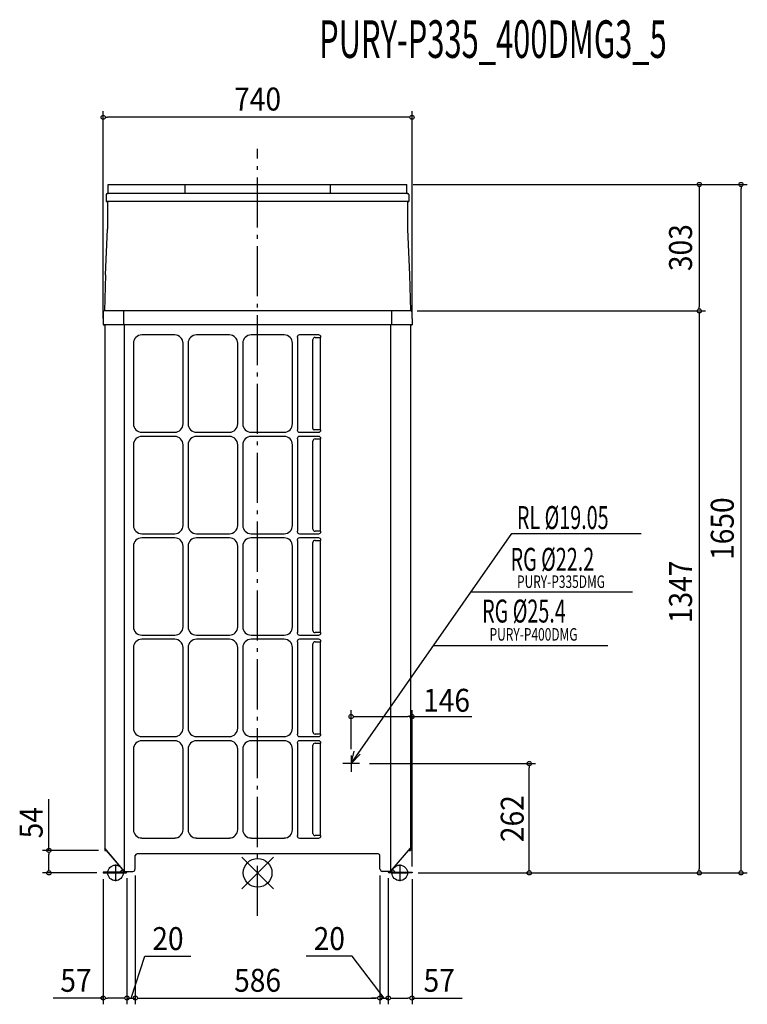
# Model space of a CAD drawing. Extents: x -570 to 1173, y -315 to 2045.
import ezdxf
from ezdxf.enums import TextEntityAlignment as Align

# ---------------------------------------------------------------- set-up
doc = ezdxf.new("R2010")
doc.units = 0
doc.header["$LTSCALE"] = 30
doc.header["$PDMODE"] = 35
doc.header["$PDSIZE"] = 100
doc.linetypes.add('DASHDOT', pattern=[5.5, 4, -0.6, 0.3, -0.6])
doc.layers.get('DEFPOINTS').update_dxf_attribs({"linetype": 'CONTINUOUS'})
for name, color, linetype in [('ARRANGE', 1, 'CONTINUOUS'), ('BASIS', 6, 'DASHDOT'), ('DETAIL', 5, 'CONTINUOUS'), ('ETC', 61, 'CONTINUOUS'), ('FIX', 11, 'CONTINUOUS'), ('NOTE', 4, 'CONTINUOUS'), ('OUTLINE', 3, 'CONTINUOUS'), ('SIZE', 30, 'CONTINUOUS')]:
    doc.layers.add(name, color=color, linetype=linetype)
doc.styles.get("Standard").update_dxf_attribs({"font": 'SIMPLEX', "width": 0.9, "bigfont": 'BIGFONT'})
doc.styles.add('STANDARD1', font='MONOTXT', dxfattribs={"bigfont": 'BIGFONT'})

msp = doc.modelspace()

# ---------------------------------------------------------------- linework, layer by layer
at = {"layer": 'ARRANGE', "color": 1, "linetype": 'CONTINUOUS'}
for p, q in [((-37.9, -37.9), (37.9, 37.9)), ((-37.9, 37.9), (37.9, -37.9))]:
    msp.add_line(p, q, dxfattribs=at)
msp.add_circle((0, 0), 34.4, dxfattribs=at)
at = {"layer": 'BASIS', "color": 6, "linetype": 'DASHDOT'}
msp.add_line((0, -103.1), (0, 1735.1), dxfattribs=at)
at = {"layer": 'DEFPOINTS', "color": 7, "linetype": 'CONTINUOUS'}
for p in [(1158.2, 1650), (1058.2, 1347), (243.8, 262), (252.7, 262), (650.8, 262), (224, 242.2), (-500, 54), (-366, 54), (-370, 0), (-370, 0), (-370, 0), (-370, 0), (-313, 2.2), (-313, 2.2), (-293, 8.5), (-293, 8.5), (293, 8.5), (293, 8.5), (313, 2.2), (313, 2.2), (370, 0), (370, 0), (370, 0), (370, 0), (370, 0), (370, 0), (370, 0), (370, 0), (370, 0), (370, 0), (1058.2, 0), (-313, -300), (-293, -300), (293, -300), (313, -300), (370, -300)]:
    msp.add_point(p, dxfattribs=at)
at = {"layer": 'DETAIL', "color": 5, "linetype": 'CONTINUOUS'}
for p, q in [((359.7, 1628.5), (-360.2, 1628.5)), ((-357.7, 1650), (357.7, 1650)), ((-357.7, 1628.5), (-357.7, 1650)), ((-174.3, 1650), (-174.3, 1628.3)), ((174.3, 1628.5), (174.3, 1650)), ((357.7, 1628.5), (357.7, 1650)), ((-362.7, 1626), (-362.7, 1609.2)), ((362.7, 1609.2), (-362.7, 1609.2)), ((-359.7, 1609.2), (-359.7, 1543)), ((359.7, 1543), (359.7, 1609.2)), ((362.7, 1625.5), (362.7, 1609.2)), ((-364.7, 1433.1), (-359.7, 1543)), ((364.7, 1433.1), (359.7, 1543)), ((-364.7, 1433.1), (-367.2, 1347)), ((367.2, 1347), (364.7, 1433.1)), ((-369.7, 1345.2), (-370, 1313.5)), ((367.7, 1347), (-367.7, 1347)), ((-321.3, 1347), (-321.3, 1313.5)), ((321.3, 1313.5), (321.3, 1347)), ((369.7, 1345), (370, 1313.5)), ((370, 1313.5), (-370, 1313.5)), ((-366, 1313.5), (-366, 54)), ((-319, 3.8), (-319, 1313.5)), ((319, 3.8), (319, 1313.5)), ((366, 1313.5), (366, 54)), ((-198.7, 1289.2), (-277.7, 1289.2)), ((-67.6, 1289.2), (-146.7, 1289.2)), ((63.5, 1289.2), (-15.6, 1289.2)), ((94.9, 1284.2), (94.9, 1283.2)), ((94.9, 1283.2), (95.8, 1283.2)), ((95.8, 1283.2), (95.8, 1062.1)), ((146.6, 1289.2), (100, 1289.2)), ((132.6, 1065.1), (132.6, 1278.2)), ((137.6, 1283.2), (151.6, 1283.2)), ((150.8, 1062.1), (150.8, 1283.2)), ((151.6, 1283.2), (151.6, 1284.2)), ((-297.7, 1269.2), (-297.7, 1076.1)), ((-178.7, 1076.1), (-178.7, 1269.2)), ((-166.7, 1269.2), (-166.7, 1076.1)), ((-47.6, 1076.1), (-47.6, 1269.2)), ((-35.6, 1269.2), (-35.6, 1076.1)), ((83.5, 1076.1), (83.5, 1269.2)), ((94.9, 1062.1), (94.9, 1061.1)), ((94.9, 1062.1), (95.8, 1062.1)), ((151.6, 1062.1), (135.6, 1062.1)), ((151.6, 1061.1), (151.6, 1062.1)), ((-277.7, 1056.1), (-198.7, 1056.1)), ((-198.7, 1046.1), (-277.7, 1046.1)), ((-146.7, 1056.1), (-67.6, 1056.1)), ((-67.6, 1046.1), (-146.7, 1046.1)), ((-15.6, 1056.1), (63.5, 1056.1)), ((63.5, 1046.1), (-15.6, 1046.1)), ((94.9, 1041), (94.9, 1040)), ((94.9, 1040), (95.8, 1040)), ((95.8, 1040), (95.8, 818.9)), ((100, 1056.1), (146.6, 1056.1)), ((146.6, 1046.1), (100, 1046.1)), ((137.6, 1040), (151.6, 1040)), ((150.8, 818.9), (150.8, 1040)), ((151.6, 1040), (151.6, 1041)), ((-297.7, 1026), (-297.7, 832.9)), ((-178.7, 832.9), (-178.7, 1026)), ((-166.7, 1026), (-166.7, 832.9)), ((-47.6, 832.9), (-47.6, 1026)), ((-35.6, 1026), (-35.6, 832.9)), ((83.5, 832.9), (83.5, 1026)), ((132.6, 823.9), (132.6, 1035)), ((-277.7, 812.9), (-198.7, 812.9)), ((-198.7, 802.9), (-277.7, 802.9)), ((-146.7, 812.9), (-67.6, 812.9)), ((-67.6, 802.9), (-146.7, 802.9)), ((-15.6, 812.9), (63.5, 812.9)), ((63.5, 802.9), (-15.6, 802.9)), ((94.9, 818.9), (95.8, 818.9)), ((94.9, 818.9), (94.9, 817.9)), ((100, 812.9), (146.6, 812.9)), ((146.6, 802.9), (100, 802.9)), ((151.6, 818.9), (137.6, 818.9)), ((151.6, 817.9), (151.6, 818.9)), ((-297.7, 782.9), (-297.7, 589.8)), ((-178.7, 589.8), (-178.7, 782.9)), ((-166.7, 782.9), (-166.7, 589.8)), ((-47.6, 589.8), (-47.6, 782.9)), ((-35.6, 782.9), (-35.6, 589.8)), ((83.5, 589.8), (83.5, 782.9)), ((94.9, 797.9), (94.9, 796.9)), ((94.9, 796.9), (95.8, 796.9)), ((95.8, 796.9), (95.8, 575.8)), ((132.6, 580.8), (132.6, 791.9)), ((137.6, 796.9), (151.6, 796.9)), ((150.8, 575.8), (150.8, 796.9)), ((151.6, 796.9), (151.6, 797.9)), ((-277.7, 569.8), (-198.7, 569.8)), ((-146.7, 569.8), (-67.6, 569.8)), ((-15.6, 569.8), (63.5, 569.8)), ((94.9, 575.8), (95.8, 575.8)), ((94.9, 575.8), (94.9, 574.8)), ((100, 569.8), (146.6, 569.8)), ((151.6, 575.8), (137.6, 575.8)), ((151.6, 574.8), (151.6, 575.8)), ((-198.7, 559.8), (-277.7, 559.8)), ((-67.6, 559.8), (-146.7, 559.8)), ((63.5, 559.8), (-15.6, 559.8)), ((94.9, 554.8), (94.9, 553.8)), ((94.9, 553.8), (95.8, 553.8)), ((95.8, 553.8), (95.8, 332.7)), ((146.6, 559.8), (100, 559.8)), ((132.6, 337.7), (132.6, 548.8)), ((137.6, 553.8), (151.6, 553.8)), ((150.8, 332.7), (150.8, 553.8)), ((151.6, 553.8), (151.6, 554.8)), ((-297.7, 539.8), (-297.7, 346.7)), ((-178.7, 346.7), (-178.7, 539.8)), ((-166.7, 539.8), (-166.7, 346.7)), ((-47.6, 346.7), (-47.6, 539.8)), ((-35.6, 539.8), (-35.6, 346.7)), ((83.5, 346.7), (83.5, 539.8)), ((94.9, 332.7), (95.8, 332.7)), ((94.9, 332.7), (94.9, 331.7)), ((151.6, 332.7), (137.6, 332.7)), ((151.6, 331.7), (151.6, 332.7)), ((-277.7, 326.7), (-198.7, 326.7)), ((-277.7, 326.7), (-198.7, 326.7)), ((-198.7, 316.7), (-277.7, 316.7)), ((-146.7, 326.7), (-67.6, 326.7)), ((-67.6, 316.7), (-146.7, 316.7)), ((-15.6, 326.7), (63.5, 326.7)), ((63.5, 316.7), (-15.6, 316.7)), ((94.9, 311.7), (94.9, 310.7)), ((94.9, 310.7), (95.8, 310.7)), ((95.8, 310.7), (95.8, 89.5)), ((100, 326.7), (146.6, 326.7)), ((146.6, 316.7), (100, 316.7)), ((137.6, 310.7), (151.6, 310.7)), ((150.8, 89.5), (150.8, 310.7)), ((151.6, 310.7), (151.6, 311.7)), ((-297.7, 296.7), (-297.7, 103.6)), ((-178.7, 103.6), (-178.7, 296.7)), ((-166.7, 296.7), (-166.7, 103.6)), ((-47.6, 103.6), (-47.6, 296.7)), ((-35.6, 296.7), (-35.6, 103.6)), ((83.5, 103.6), (83.5, 296.7)), ((132.6, 94.5), (132.6, 305.7)), ((-277.7, 83.5), (-198.7, 83.5)), ((-146.7, 83.5), (-67.6, 83.5)), ((-15.6, 83.5), (63.5, 83.5)), ((94.9, 89.5), (95.8, 89.5)), ((94.9, 89.5), (94.9, 88.5)), ((100, 83.5), (146.6, 83.5)), ((151.6, 89.5), (137.6, 89.5)), ((151.6, 88.5), (151.6, 89.5)), ((-318.7, 3.5), (-366, 58.9)), ((-361.8, 54), (-366, 54)), ((318.7, 3.5), (366, 58.9)), ((361.8, 54), (366, 54)), ((-293, 8.5), (-293, 41.3)), ((288.8, 45.5), (-288.8, 45.5)), ((293, 8.5), (293, 41.3)), ((-315.2, 2), (-370, 2)), ((-370, 2), (-370, 0)), ((-370, 0), (-315.2, 0)), ((-329.7, 2), (-323.1, 8.6)), ((-318.7, 3.5), (-298.8, 3.5)), ((-315, 2.2), (-315, 3.5)), ((-313, 2.2), (-313, 3.5)), ((-293.8, 8.5), (-293, 8.5)), ((293.8, 8.5), (293, 8.5)), ((318.7, 3.5), (298.8, 3.5)), ((313, 2.2), (313, 3.5)), ((315, 2.2), (315, 3.5)), ((315.2, 2), (370, 2)), ((370, 0), (315.2, 0)), ((329.7, 2), (323.1, 8.6)), ((370, 2), (370, 0))]:
    msp.add_line(p, q, dxfattribs=at)
for centre, radius, start, end in [((-360.2, 1626), 2.5, 90, 180), ((359.7, 1625.5), 3, 0, 90), ((-367.7, 1345), 2, 90, 179.5), ((367.7, 1345), 2, 0.5, 90), ((-277.7, 1269.2), 20, 90, 180), ((-198.7, 1269.2), 20, 0, 90), ((-146.7, 1269.2), 20, 90, 180), ((-67.6, 1269.2), 20, 0, 90), ((-15.6, 1269.2), 20, 90, 180), ((63.5, 1269.2), 20, 0, 90), ((100, 1284.2), 5, 90, 180), ((137.6, 1278.2), 5, 90.0447, 180.0446), ((146.6, 1284.2), 5, 0, 90), ((-277.7, 1076.1), 20, 180, 270), ((-198.7, 1076.1), 20, 270, 0), ((-146.7, 1076.1), 20, 180, 270), ((-67.6, 1076.1), 20, 270, 0), ((-15.6, 1076.1), 20, 180, 270), ((63.5, 1076.1), 20, 270, 0), ((135.6, 1065.1), 3, 179.9555, 269.9554), ((-277.7, 1026), 20, 90, 180), ((-198.7, 1026), 20, 0, 90), ((-146.7, 1026), 20, 90, 180), ((-67.6, 1026), 20, 0, 90), ((-15.6, 1026), 20, 90, 180), ((63.5, 1026), 20, 0, 90), ((100, 1061.1), 5, 180, 270), ((100, 1041), 5, 90, 180), ((137.6, 1035), 5, 90.0447, 180.0446), ((146.6, 1061.1), 5, 270, 0), ((146.6, 1041), 5, 0, 90), ((-277.7, 832.9), 20, 180, 270), ((-198.7, 832.9), 20, 270, 0), ((-146.7, 832.9), 20, 180, 270), ((-67.6, 832.9), 20, 270, 0), ((-15.6, 832.9), 20, 180, 270), ((63.5, 832.9), 20, 270, 0), ((-277.7, 782.9), 20, 90, 180), ((-198.7, 782.9), 20, 0, 90), ((-146.7, 782.9), 20, 90, 180), ((-67.6, 782.9), 20, 0, 90), ((-15.6, 782.9), 20, 90, 180), ((63.5, 782.9), 20, 0, 90), ((100, 817.9), 5, 180, 270), ((100, 797.9), 5, 90, 180), ((137.6, 823.9), 5, 179.9554, 269.9553), ((146.6, 817.9), 5, 270, 0), ((146.6, 797.9), 5, 0, 90), ((137.6, 791.9), 5, 90.0447, 180.0446), ((-277.7, 589.8), 20, 180, 270), ((-198.7, 589.8), 20, 270, 0), ((-146.7, 589.8), 20, 180, 270), ((-67.6, 589.8), 20, 270, 0), ((-15.6, 589.8), 20, 180, 270), ((63.5, 589.8), 20, 270, 0), ((100, 574.8), 5, 180, 270), ((137.6, 580.8), 5, 179.9554, 269.9553), ((146.6, 574.8), 5, 270, 0), ((-277.7, 539.8), 20, 90, 180), ((-198.7, 539.8), 20, 0, 90), ((-146.7, 539.8), 20, 90, 180), ((-67.6, 539.8), 20, 0, 90), ((-15.6, 539.8), 20, 90, 180), ((63.5, 539.8), 20, 0, 90), ((100, 554.8), 5, 90, 180), ((137.6, 548.8), 5, 90.0447, 180.0446), ((146.6, 554.8), 5, 0, 90), ((-277.7, 346.7), 20, 180, 270), ((-198.7, 346.7), 20, 270, 0), ((-146.7, 346.7), 20, 180, 270), ((-67.6, 346.7), 20, 270, 0), ((-15.6, 346.7), 20, 180, 270), ((63.5, 346.7), 20, 270, 0), ((100, 331.7), 5, 180, 270), ((137.6, 337.7), 5, 179.9554, 269.9553), ((146.6, 331.7), 5, 270, 0), ((-277.7, 296.7), 20, 90, 180), ((-198.7, 296.7), 20, 0, 90), ((-146.7, 296.7), 20, 90, 180), ((-67.6, 296.7), 20, 0, 90), ((-15.6, 296.7), 20, 90, 180), ((63.5, 296.7), 20, 0, 90), ((100, 311.7), 5, 90, 180), ((137.6, 305.7), 5, 90.0447, 180.0446), ((146.6, 311.7), 5, 0, 90), ((-277.7, 103.6), 20, 180, 270), ((-198.7, 103.6), 20, 270, 0), ((-146.7, 103.6), 20, 180, 270), ((-67.6, 103.6), 20, 270, 0), ((-15.6, 103.6), 20, 180, 270), ((63.5, 103.6), 20, 270, 0), ((137.6, 94.5), 5, 179.9554, 269.9553), ((100, 88.5), 5, 180, 270), ((146.6, 88.5), 5, 270, 0), ((-288.8, 41.3), 4.2, 90, 180), ((288.8, 41.3), 4.2, 0, 90), ((-315.2, 2.2), 2.2, 270, 0), ((-315.2, 2.2), 0.2, 270, 0), ((-298.8, 8.5), 5, 270, 0), ((298.8, 8.5), 5, 180, 270), ((315.2, 2.2), 2.2, 180, 270), ((315.2, 2.2), 0.2, 180, 270)]:
    msp.add_arc(centre, radius, start, end, dxfattribs=at)
at = {"layer": 'FIX', "color": 11, "linetype": 'CONTINUOUS'}
for centre in [(-340.5, 0), (340.5, 0)]:
    msp.add_circle(centre, 18.6, dxfattribs=at)
at = {"layer": 'NOTE', "color": 4, "linetype": 'CONTINUOUS', "extrusion": (0, 0, -1)}
for p, q in [((224, 262), (608.9, 813.7)), ((224, 262), (231.7, 292.1)), ((245.7, 284.2), (224, 262))]:
    msp.add_line(p, q, dxfattribs=at)
at = {"layer": 'NOTE', "color": 4, "linetype": 'CONTINUOUS'}
for p, q in [((608.9, 813.7), (918.9, 813.7)), ((897.9, 673), (510.7, 673)), ((839.4, 543.8), (420.6, 543.8)), ((243.8, 262), (204.2, 262)), ((224, 281.7), (224, 242.2)), ((-340.5, 20), (-340.5, -20)), ((340.5, 20), (340.5, -20)), ((-360.5, 0), (-320.5, 0)), ((320.5, 0), (360.5, 0))]:
    msp.add_line(p, q, dxfattribs=at)
at = {"layer": 'OUTLINE', "color": 3, "linetype": 'CONTINUOUS'}
for p, q in [((-360.2, 1628.5), (-357.7, 1628.5)), ((-357.7, 1650), (357.7, 1650)), ((-357.7, 1628.5), (-357.7, 1650)), ((357.7, 1628.5), (357.7, 1650)), ((357.7, 1628.5), (359.7, 1628.5)), ((-362.7, 1626), (-362.7, 1609.2)), ((-362.7, 1609.2), (-359.7, 1609.2)), ((-359.7, 1609.2), (-359.7, 1543)), ((359.7, 1543), (359.7, 1609.2)), ((359.7, 1609.2), (362.7, 1609.2)), ((362.7, 1625.5), (362.7, 1609.2)), ((-364.7, 1433.1), (-359.7, 1543)), ((364.7, 1433.1), (359.7, 1543)), ((-364.7, 1433.1), (-367.2, 1347)), ((367.2, 1347), (364.7, 1433.1)), ((-369.7, 1345.2), (-370, 1313.5)), ((367.7, 1347), (-367.7, 1347)), ((369.7, 1345), (370, 1313.5)), ((-370, 1313.5), (-366, 1313.5)), ((-366, 1313.5), (-366, 54)), ((366, 1313.5), (366, 54)), ((366, 1313.5), (370, 1313.5)), ((-366, 54), (-361.8, 54)), ((-318.7, 3.5), (-361.8, 54)), ((318.7, 3.5), (361.8, 54)), ((361.8, 54), (366, 54)), ((-293, 8.5), (-293, 41.3)), ((288.8, 45.5), (-288.8, 45.5)), ((293, 8.5), (293, 41.3)), ((-315.2, 2), (-370, 2)), ((-370, 2), (-370, 0)), ((-370, 0), (-315.2, 0)), ((-318.7, 3.5), (-298.8, 3.5)), ((-315, 2.2), (-315, 3.5)), ((-313, 2.2), (-313, 3.5)), ((-293.8, 8.5), (-293, 8.5)), ((293.8, 8.5), (293, 8.5)), ((318.7, 3.5), (298.8, 3.5)), ((313, 2.2), (313, 3.5)), ((315, 2.2), (315, 3.5)), ((315.2, 2), (370, 2)), ((370, 0), (315.2, 0)), ((370, 2), (370, 0))]:
    msp.add_line(p, q, dxfattribs=at)
for centre, radius, start, end in [((-360.2, 1626), 2.5, 90, 180), ((359.7, 1625.5), 3, 0, 90), ((-367.7, 1345), 2, 90, 179.5), ((367.7, 1345), 2, 0.5, 90), ((-288.8, 41.3), 4.2, 90, 180), ((288.8, 41.3), 4.2, 0, 90), ((-315.2, 2.2), 2.2, 270, 0), ((-315.2, 2.2), 0.2, 270, 0), ((-298.8, 8.5), 5, 270, 0), ((298.8, 8.5), 5, 180, 270), ((315.2, 2.2), 2.2, 180, 270), ((315.2, 2.2), 0.2, 180, 270)]:
    msp.add_arc(centre, radius, start, end, dxfattribs=at)
at = {"layer": 'SIZE', "color": 30, "linetype": 'CONTINUOUS'}
for p, q in [((-370, 1328.5), (-370, 1825.9)), ((370, 1328.5), (370, 1825.9)), ((-365, 1810.9), (-360, 1810.9)), ((360, 1810.9), (-360, 1810.9)), ((365, 1810.9), (360, 1810.9)), ((372.7, 1650), (1173.2, 1650)), ((372.7, 1650), (1073.2, 1650)), ((1058.2, 1645), (1058.2, 1640)), ((1058.2, 1640), (1058.2, 1357)), ((1158.2, 1645), (1158.2, 1640)), ((1158.2, 10), (1158.2, 1640)), ((382.2, 1347), (1073.2, 1347)), ((382.2, 1347), (1073.2, 1347)), ((1058.2, 1352), (1058.2, 1357)), ((1058.2, 1342), (1058.2, 1337)), ((1058.2, 1337), (1058.2, 10)), ((224, 296.7), (224, 389.6)), ((370, 15), (370, 389.6)), ((229, 374.6), (234, 374.6)), ((234, 374.6), (360, 374.6)), ((365, 374.6), (360, 374.6)), ((370, 374.6), (513.4, 374.6)), ((267.7, 262), (665.8, 262)), ((650.8, 257), (650.8, 252)), ((650.8, 10), (650.8, 252)), ((-500, 54), (-500, 176.5)), ((-381, 54), (-515, 54)), ((-500, 49), (-500, 44)), ((-500, 10), (-500, 44)), ((-385, 0), (-515, 0)), ((-500, 5), (-500, 10)), ((385, 0), (1073.2, 0)), ((385, 0), (1173.2, 0)), ((650.8, 5), (650.8, 10)), ((1058.2, 5), (1058.2, 10)), ((1158.2, 5), (1158.2, 10)), ((-370, -15), (-370, -315)), ((-313, -12.8), (-313, -315)), ((-313, -12.8), (-313, -315)), ((-293, -6.5), (-293, -315)), ((-293, -6.5), (-293, -315)), ((293, -6.5), (293, -315)), ((293, -6.5), (293, -315)), ((313, -12.8), (313, -315)), ((313, -12.8), (313, -315)), ((370, -15), (370, -315)), ((385, 0), (665.8, 0)), ((-303, -300), (-269.8, -200)), ((-269.8, -200), (-159.7, -200)), ((226.8, -200), (116.7, -200)), ((303, -300), (226.8, -200)), ((-370, -300), (-490.1, -300)), ((-365, -300), (-360, -300)), ((-323, -300), (-360, -300)), ((-323, -300), (-333, -300)), ((-318, -300), (-323, -300)), ((-318, -300), (-323, -300)), ((-313, -300), (-293, -300)), ((-313, -300), (-293, -300)), ((-288, -300), (-283, -300)), ((-288, -300), (-283, -300)), ((-283, -300), (283, -300)), ((-283, -300), (-273, -300)), ((283, -300), (273, -300)), ((288, -300), (283, -300)), ((288, -300), (283, -300)), ((293, -300), (313, -300)), ((293, -300), (313, -300)), ((318, -300), (323, -300)), ((318, -300), (323, -300)), ((323, -300), (360, -300)), ((323, -300), (333, -300)), ((365, -300), (360, -300)), ((370, -300), (490.1, -300))]:
    msp.add_line(p, q, dxfattribs=at)
for centre in [(-370, 1810.9), (370, 1810.9), (1058.2, 1650), (1158.2, 1650), (1058.2, 1347), (1058.2, 1347), (224, 374.6), (370, 374.6), (650.8, 262), (-500, 54), (-500, 0), (650.8, 0), (1058.2, 0), (1158.2, 0), (-370, -300), (-313, -300), (-313, -300), (-293, -300), (-293, -300), (293, -300), (293, -300), (313, -300), (313, -300), (370, -300)]:
    msp.add_circle(centre, 5, dxfattribs=at)

# ---------------------------------------------------------------- texts
at = {"layer": 'ETC', "color": 61, "linetype": 'CONTINUOUS', "style": 'STANDARD1', "width": 0.603059}
msp.add_text('PURY-P335_400DMG3_5', height=90, rotation=360, dxfattribs=at).set_placement((147.4, 1953.3))
at = {"layer": 'NOTE', "color": 4, "linetype": 'CONTINUOUS', "style": 'STANDARD1', "width": 0.630952}
for s, rotation, p in [('RL %%C19.05', 360, (621.2, 824.1)), ('RG %%C22.2', 0, (606.1, 724)), ('RG %%C25.4', 0, (537.9, 600))]:
    msp.add_text(s, height=55, rotation=rotation, dxfattribs=at).set_placement(p)
at = {"layer": 'NOTE', "color": 4, "linetype": 'CONTINUOUS', "width": 0.7}
for s, p in [('PURY-P335DMG', (621.5, 682.9)), ('PURY-P400DMG', (555.8, 556.6))]:
    msp.add_text(s, height=30, dxfattribs=at).set_placement(p)
at = {"layer": 'SIZE', "color": 30, "linetype": 'CONTINUOUS', "width": 0.9}
for s, p in [('740', (0, 1827.2)), ('146', (452.7, 386.1)), ('20', (-214.8, -185)), ('20', (171.8, -185)), ('57', (-435.1, -285)), ('586', (0, -285)), ('57', (435.1, -285))]:
    msp.add_text(s, height=55, dxfattribs=at).set_placement(p, align=Align.CENTER)
for s, p in [('303', (1040.8, 1498.5)), ('1650', (1140.8, 825)), ('1347', (1040.8, 673.5)), ('262', (637.6, 130)), ('54', (-515, 120.2))]:
    msp.add_text(s, height=55, rotation=90, dxfattribs=at).set_placement(p, align=Align.CENTER)

doc.saveas('drawing.dxf')
